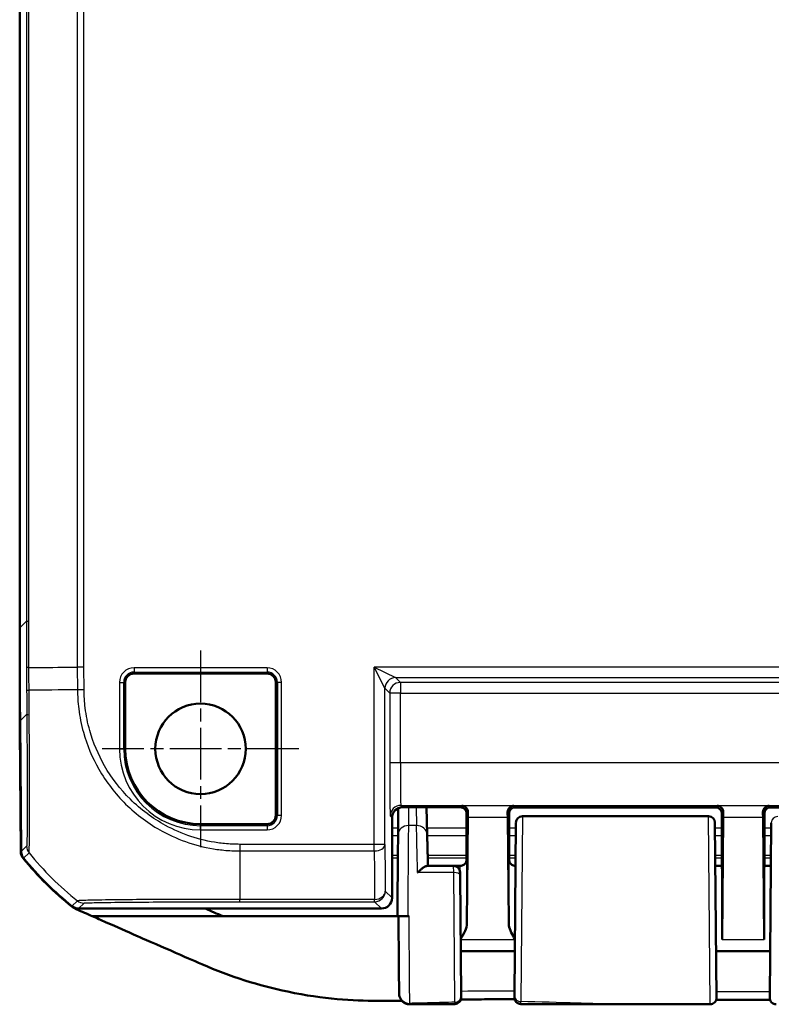
# Model space of a CAD drawing. Units: millimetres. Extents: x 1 to 845, y 1 to 593.
# Drawn here: x 568 to 603, y 234 to 281 of the extents above; entities that cross this region are included whole.
import ezdxf

# ---------------------------------------------------------------- set-up
doc = ezdxf.new("R2010")
doc.units = ezdxf.units.MM
doc.linetypes.add('CHAIN', pattern=[0.3543, 0.2362, -0.0295, 0.0591, -0.0295])
doc.linetypes.add('DASH_DOT', pattern=[0.37, 0.24, -0.06, 0.01, -0.06])
for name, color, linetype, lineweight in [('Mittelpunktmarkierung (ISO)', 1, 'DASH_DOT', 25), ('Sichtbar (ISO)', 7, 'Continuous', 50), ('Sichtbar schmal (ISO)', 1, 'Continuous', 25)]:
    doc.layers.add(name, color=color, linetype=linetype, lineweight=lineweight)

msp = doc.modelspace()

# ---------------------------------------------------------------- linework, layer by layer
at = {"layer": 'Mittelpunktmarkierung (ISO)', "linetype": 'CHAIN', "ltscale": 10.278568}
for p, q in [((576.193633, 250.8891348), (576.193633, 241.6391348)), ((580.818633, 246.2641348), (571.568633, 246.2641348))]:
    msp.add_line(p, q, dxfattribs=at)
at = {"layer": 'Sichtbar (ISO)'}
for p, q in [((567.693633, 407.5823764), (567.693633, 251.9458933)), ((567.693633, 251.9458933), (567.693633, 247.2375952)), ((579.318633, 249.8016462), (573.068633, 249.8016462)), ((572.6561217, 249.3891348), (572.6561217, 246.2641348)), ((579.7311443, 243.1391348), (579.7311443, 249.3891348)), ((567.7126722, 247.5824609), (567.7662968, 241.4376887)), ((567.693633, 247.2375952), (567.7156818, 247.2375952)), ((567.6945057, 247.1552279), (567.6985823, 247.2375952)), ((567.6945057, 247.1552279), (567.7164006, 247.1552279)), ((567.7436388, 241.4385793), (567.6945057, 247.1552279)), ((585.4879439, 243.478603), (585.4770661, 242.2325997)), ((588.4023713, 243.5228614), (585.693614, 243.5228614)), ((586.843085, 242.2413249), (586.809514, 243.5228614)), ((588.693633, 241.315605), (588.693633, 243.2947067)), ((600.3936444, 243.5141348), (590.9936216, 243.5141348)), ((614.3936444, 243.5141348), (602.9936216, 243.5141348)), ((585.193633, 243.0228807), (585.193633, 239.2641158)), ((588.7023599, 243.2228731), (588.7023599, 242.5914851)), ((588.712765, 238.0768996), (588.7591355, 243.0515014)), ((590.6281305, 243.0515014), (590.674501, 238.0768996)), ((590.693633, 241.2136246), (590.693633, 243.2141463)), ((590.693633, 243.2141463), (590.693633, 241.315605)), ((591.3181524, 243.1019011), (600.0691136, 243.1019011)), ((600.693633, 243.2141463), (600.693633, 241.2136246)), ((600.693633, 241.315605), (600.693633, 243.2141463)), ((600.7055616, 237.3041232), (600.7591355, 243.0515014)), ((602.6281305, 243.0515014), (602.6817044, 237.3041232)), ((602.693633, 241.2136246), (602.693633, 243.2141463)), ((602.693633, 243.2141463), (602.693633, 241.315605)), ((576.193633, 242.7266235), (579.318633, 242.7266235)), ((588.7023599, 242.5914851), (588.693633, 242.0141348)), ((590.9473074, 234.6851783), (591.018093, 242.7964068)), ((600.369173, 242.7964074), (600.4409921, 234.5667528)), ((602.9462739, 234.5667528), (603.018093, 242.7964074)), ((588.693633, 242.0141348), (588.693633, 241.2136246)), ((578.043073, 241.3641348), (578.0430879, 241.3641348)), ((588.089515, 240.7641348), (586.8366932, 240.7641348)), ((588.089515, 240.7641348), (588.3936216, 240.7641348)), ((590.9936444, 240.7641348), (591.0003576, 240.7641348)), ((600.3869084, 240.7641348), (600.693633, 240.7641348)), ((602.693633, 240.7641348), (603.0003576, 240.7641348)), ((588.3895036, 240.4667528), (588.3905944, 240.3417528)), ((588.3905945, 240.3417503), (588.4401933, 234.6582872)), ((570.4632846, 238.7641348), (584.693652, 238.7641348)), ((577.2342941, 238.4010875), (571.1071836, 238.4010875)), ((585.443633, 238.4010875), (577.2342941, 238.4010875)), ((585.443633, 238.4019869), (585.443633, 238.4010875)), ((585.443633, 238.4010875), (585.493633, 238.4010875)), ((585.9440041, 238.4020975), (585.9933, 238.4020975)), ((588.4218158, 236.7641348), (590.9654502, 236.7641348)), ((600.4218158, 236.7641348), (602.9654502, 236.7641348)), ((600.1410035, 234.2641348), (596.8263696, 234.2641348))]:
    msp.add_line(p, q, dxfattribs=at)
msp.add_circle((576.193633, 246.2641348), 2.125, dxfattribs=at)
for centre, radius, start, end in [((573.068633, 249.3891348), 0.4125113, 90, 180), ((579.318633, 249.3891348), 0.4125113, 0, 90), ((576.193633, 246.2641348), 3.5375113, 180, 270), ((579.318633, 243.1391348), 0.4125113, 270, 0), ((591.3181524, 242.8019011), 0.3, 90, 179.5), ((600.0691136, 242.8019011), 0.3, 0.50313706, 90), ((579.4926083, 250.5922133), 15, 219.12303511, 231.53483736), ((579.514747, 250.5920234), 15, 219.12629712, 231.3737024), ((588.089515, 240.4641348), 0.3, 0.5, 90), ((588.1409086, 234.5750161), 0.3, 270.17853436, 0.5), ((591.2463855, 234.57823), 0.3, 179.5, 269.90950908), ((600.1410035, 234.5641348), 0.3, 270, 0.5), ((603.2462625, 234.5641348), 0.3, 179.5, 270)]:
    msp.add_arc(centre, radius, start, end, dxfattribs=at)
for centre, major_axis, ratio, start_param, end_param in [((1067.7126722, 251.983971), (-353.5803156, -353.5803156), 0.9999238505, 5.49782522, 5.5065518663), ((585.693652, 243.0228427), (-0.3535803, 0.3535803), 0.9999238505, 5.49782522, 7.0685453944), ((588.4023484, 243.2228503), (0.2121482, 0.2121482), 0.9999238505, 5.49782522, 7.0685453944), ((590.9936444, 243.2141234), (-0.2121482, 0.2121482), 0.9999238505, 5.49782522, 7.0685453944), ((600.3936216, 243.2141234), (0.2121482, 0.2121482), 0.9999238505, 5.49782522, 7.0685453944), ((602.9936444, 243.2141234), (-0.2121482, 0.2121482), 0.9999238505, 5.49782522, 7.0685453944), ((588.7710641, 241.5914898), (0, -2), 0.0087268678, 3.7051086456, 3.894058536), ((590.6162019, 241.5914898), (0, 2), 0.0087268678, 5.5307194248, 5.7196693151), ((600.7710641, 241.5914898), (0, -2), 0.0087268678, 3.7051086456, 3.894058536), ((602.6162019, 241.5914898), (0, 2), 0.0087268678, 5.5307194248, 5.7196693151), ((568.2436462, 241.442921), (-0.379441, -0.325683), 0.9999102455, 5.5825178677, 6.2567072565), ((568.2662968, 241.4420902), (-0.3535803, -0.3535803), 0.9999238505, 5.5065518663, 6.1806776046), ((588.6892696, 241.2136246), (0, 0.5), 0.0087268678, 4.4085785343, 4.7123889804), ((590.6979964, 241.2136246), (0, -0.5), 0.0087268678, 4.7123889804, 5.0161994264), ((600.6892696, 241.2136246), (0, 0.5), 0.0087268678, 3.5949550596, 4.7123889804), ((602.6979964, 241.2136246), (0, -0.5), 0.0087268678, 4.7123889804, 5.8298229012), ((600.693633, 238.7641348), (0, 2), 0.0087268678, 3.8940585379, 6.2831853072), ((602.693633, 238.7641348), (0, 2), 0.0087268678, 0, 2.3891267692), ((584.693614, 239.2641539), (0.3535803, -0.3535803), 0.9999238505, 5.49782522, 7.0685453944), ((570.4633227, 239.2641539), (-0.3535803, -0.3535803), 0.9999238505, 0.1112336911, 0.7853600872), ((611.9357288, -22556.8733891), (-23709.8679595, -0.0001177), 0.9612599585, 4.7127675041, 4.7128744138)]:
    msp.add_ellipse(centre, major_axis=major_axis, ratio=ratio, start_param=start_param, end_param=end_param, dxfattribs=at)
for points, knots in [([(588.4709232, 243.5914137), (588.5408866, 243.589801), (588.6238188, 243.5557277), (588.7229877, 243.4507567), (588.7629534, 243.3700843), (588.761741, 243.2822543)], [0, 0, 0, 0, 0.05928053986, 0.05928053986, 0.10860865244, 0.10860865244, 0.10860865244, 0.10860865244]), ([(590.625525, 243.2822543), (590.624167, 243.3805508), (590.6669282, 243.4599662), (590.7798855, 243.5648286), (590.8511815, 243.5899117), (590.9163428, 243.5914137)], [0.22975426922, 0.22975426922, 0.22975426922, 0.22975426922, 0.28496157978, 0.28496157978, 0.34017322737, 0.34017322737, 0.34017322737, 0.34017322737]), ([(600.4709232, 243.5914137), (600.5360845, 243.5899117), (600.6073805, 243.5648286), (600.7203378, 243.4599662), (600.7630991, 243.3805508), (600.761741, 243.2822543)], [0, 0, 0, 0, 0.05521164759, 0.05521164759, 0.11041895815, 0.11041895815, 0.11041895815, 0.11041895815]), ([(602.625525, 243.2822543), (602.624167, 243.3805508), (602.6669282, 243.4599662), (602.7798855, 243.5648286), (602.8511815, 243.5899117), (602.9163428, 243.5914137)], [0.22975426922, 0.22975426922, 0.22975426922, 0.22975426922, 0.28496157978, 0.28496157978, 0.34017322737, 0.34017322737, 0.34017322737, 0.34017322737]), ([(600.3691021, 242.8045355), (600.3691036, 242.8043556), (600.3691037, 242.8043444), (600.3691098, 242.8036489), (600.3691143, 242.8031294), (600.3691322, 242.8010839), (600.3691498, 242.7990633), (600.369173, 242.7964074)], [0, 0, 0, 0, 0.0014468461909, 0.0014468461909, 0.0028863445322, 0.0028863445322, 0.0057127167623, 0.0057127167623, 0.0057127167623, 0.0057127167623]), ([(585.443633, 238.4019869), (585.4462723, 238.7044304), (585.4489394, 239.0100436), (585.4541916, 239.6118741), (585.4567766, 239.9080644), (585.4617311, 240.4757451), (585.4641004, 240.74721), (585.4685012, 241.2514119), (585.4705324, 241.4841262), (585.4741521, 241.8987999), (585.4757403, 242.0807406), (585.4770661, 242.2326014)], [-1.6625528323, -1.6625528323, -1.6625528323, -1.6625528323, -1.4347620218, -1.4347620218, -1.2069712113, -1.2069712113, -0.9791804008, -0.9791804008, -0.7513895903, -0.7513895903, -0.5235987798, -0.5235987798, -0.5235987798, -0.5235987798]), ([(586.8430848, 242.2413299), (586.8449268, 242.1710131), (586.8469372, 242.0942675), (586.8512722, 241.9287712), (586.8535968, 241.8400209), (586.8585346, 241.6515015), (586.8611477, 241.5517328), (586.8666333, 241.3422855), (586.8695059, 241.2326073), (586.8754784, 241.0045599), (586.8785785, 240.8861912), (586.881775, 240.7641348)], [0.52381902568, 0.52381902568, 0.52381902568, 0.52381902568, 0.62929371855, 0.62929371855, 0.73476841141, 0.73476841141, 0.84024310428, 0.84024310428, 0.94571779715, 0.94571779715, 1.05119249002, 1.05119249002, 1.05119249002, 1.05119249002]), ([(588.6934332, 241.0640454), (588.6934066, 241.0543289), (588.6929082, 241.0447225), (588.6897677, 241.0129646), (588.6851819, 240.9916937), (588.6787204, 240.9715772)], [0, 0, 0, 0, 0.003054868058, 0.003054868058, 0.010241314361, 0.010241314361, 0.010241314361, 0.010241314361]), ([(586.8366932, 240.7641348), (586.8204648, 240.7641348), (586.8008415, 240.7592998), (586.7393471, 240.7348284), (586.6924582, 240.7064128), (586.605008, 240.6426222), (586.5652567, 240.6102576), (586.4830926, 240.5379064), (586.4403905, 240.4974816), (586.3967576, 240.4537055), (586.3957278, 240.4526708), (586.394698, 240.4516348)], [0.022402519749, 0.022402519749, 0.022402519749, 0.022402519749, 0.035398799529, 0.035398799529, 0.059004905302, 0.059004905302, 0.07705689734, 0.07705689734, 0.095735596929, 0.095735596929, 0.096187097124, 0.096187097124, 0.096187097124, 0.096187097124]), ([(588.3936216, 240.7641348), (588.4256745, 240.7641348), (588.4575113, 240.769583), (588.5156834, 240.7882398), (588.5410792, 240.8017769), (588.5876149, 240.8331514), (588.6054584, 240.8508375), (588.63665, 240.8863311), (588.6467127, 240.9025647), (588.6616446, 240.9288566), (588.6662771, 240.9390728), (588.6734181, 240.9560951), (588.6758428, 240.9628904), (588.6780974, 240.9696695), (588.6784133, 240.9706373), (588.6787148, 240.9715764)], [1.570796326795, 1.570796326795, 1.570796326795, 1.570796326795, 1.573595175205, 1.573595175205, 1.576679932699, 1.576679932699, 1.580726460215, 1.580726460215, 1.586161275108, 1.586161275108, 1.59159609, 1.59159609, 1.597030904892, 1.597030904892, 1.597970401257, 1.597970401257, 1.597970401257, 1.597970401257]), ([(590.9936444, 240.7641348), (590.9615915, 240.7641348), (590.9297547, 240.769583), (590.8715826, 240.7882398), (590.8461869, 240.8017769), (590.7996511, 240.8331514), (590.7818076, 240.8508375), (590.750616, 240.8863311), (590.7405533, 240.9025647), (590.7256215, 240.9288566), (590.7209889, 240.9390728), (590.713848, 240.9560951), (590.7114232, 240.9628904), (590.7091686, 240.9696695), (590.7088527, 240.9706373), (590.7085512, 240.9715764)], [1.570796326795, 1.570796326795, 1.570796326795, 1.570796326795, 1.573595175205, 1.573595175205, 1.576679932699, 1.576679932699, 1.580726460215, 1.580726460215, 1.586161275108, 1.586161275108, 1.59159609, 1.59159609, 1.597030904892, 1.597030904892, 1.597970401256, 1.597970401256, 1.597970401256, 1.597970401256]), ([(570.3727988, 238.7224699), (570.3350477, 238.73838), (570.2984244, 238.7568444), (570.2279212, 238.7986355), (570.1941242, 238.821917), (570.1620282, 238.8474155)], [-0.024587574543, -0.024587574543, -0.024587574543, -0.024587574543, -0.012297548435, -0.012297548435, 0, 0, 0, 0]), ([(571.1071836, 238.4010875), (571.2936312, 238.318615), (571.5061236, 238.2241449), (572.3122021, 237.8684017), (572.6542911, 237.7204369), (573.361787, 237.411362), (574.2941531, 237.004135), (575.5172665, 236.4678353), (575.8031379, 236.3394732), (576.2579717, 236.1455578)], [-1.0613572369, -1.0613572369, -1.0613572369, -1.0613572369, -0.7990802947, -0.7990802947, -0.2409484325, -0.2409484325, -0.1491985558, -0.1491985558, -0.000001, -0.000001, -0.000001, -0.000001]), ([(585.443633, 238.4019869), (585.443633, 238.4020013), (585.4564495, 238.4020156), (585.5062527, 238.4020424), (585.5427146, 238.4020545), (585.6345978, 238.402075), (585.6890662, 238.4020831), (585.7798618, 238.4020916), (585.8118438, 238.4020938), (585.8773022, 238.4020967), (585.9106102, 238.4020975), (585.9440041, 238.4020975)], [0, 0, 0, 0, 0.019691406388, 0.019691406388, 0.039338354857, 0.039338354857, 0.058909997855, 0.058909997855, 0.068933317688, 0.068933317688, 0.078952939029, 0.078952939029, 0.078952939029, 0.078952939029]), ([(585.493633, 238.401987), (585.493633, 238.4020015), (585.5064398, 238.4020158), (585.556209, 238.4020425), (585.592614, 238.4020546), (585.6843488, 238.402075), (585.7387181, 238.4020832), (585.8293602, 238.4020916), (585.8612992, 238.4020938), (585.9105331, 238.402096), (585.9272261, 238.4020966), (585.9440041, 238.4020969)], [0, 0, 0, 0, 0.019680025408, 0.019680025408, 0.039291494118, 0.039291494118, 0.058824758409, 0.058824758409, 0.068834176505, 0.068834176505, 0.07389963088, 0.07389963088, 0.07389963088, 0.07389963088]), ([(585.493633, 238.401987), (585.4960718, 238.1225242), (585.4984874, 237.8457143), (585.506162, 236.9662243), (585.511089, 236.401575), (585.5196451, 235.4209326), (585.5229343, 235.0438749), (585.5246981, 234.8415773), (585.5249036, 234.8180118), (585.5250581, 234.8002716)], [4.8019548331, 4.8019548331, 4.8019548331, 4.8019548331, 5.0123980064, 5.0123980064, 5.492412448, 5.492412448, 6.0469806939, 6.0469806939, 6.1407624582, 6.1407624582, 6.1407624582, 6.1407624582]), ([(588.416958, 237.3207851), (588.4922312, 237.4512287), (588.5671495, 237.5826834), (588.6698974, 237.8233233), (588.7116001, 237.9519253), (588.712765, 238.0768996)], [0.00201833559, 0.00201833559, 0.00201833559, 0.00201833559, 0.06354186703, 0.06354186703, 0.11521933083, 0.11521933083, 0.11521933083, 0.11521933083]), ([(590.674501, 238.0768996), (590.6748474, 238.0397399), (590.6787787, 238.0023576), (590.7224544, 237.7547177), (590.8485307, 237.5318212), (590.970308, 237.3207851)], [0, 0, 0, 0, 0.01631174133, 0.01631174133, 0.10944237972, 0.10944237972, 0.10944237972, 0.10944237972]), ([(576.2579717, 236.1455578), (576.9458506, 235.8522852), (577.5597964, 235.6136835), (578.9306474, 235.1799556), (579.6136609, 235.000758), (581.9987715, 234.4977647), (583.358343, 234.4349878), (584.5147137, 234.4257059)], [-0.63448882716, -0.63448882716, -0.63448882716, -0.63448882716, -0.4843831375, -0.4843831375, -0.34692386042, -0.34692386042, -0.000001, -0.000001, -0.000001, -0.000001]), ([(586.0260154, 234.2691951), (585.7116084, 234.268775), (585.617783, 234.4715541), (585.4920531, 234.7047274), (585.5329838, 234.6805744), (585.5267369, 234.7233848), (585.5270167, 234.7279834), (585.5247288, 234.7600523), (585.5255765, 234.753915), (585.5254508, 234.7586831), (585.5254413, 234.7594778), (585.5254137, 234.7610118), (585.5254074, 234.7614451), (585.5253948, 234.7622965), (585.5253912, 234.7625776), (585.5253855, 234.7630236), (585.5253836, 234.7631769), (585.5253801, 234.7634769), (585.5253788, 234.7635956), (585.5253757, 234.7638742), (585.5253746, 234.7639784), (585.5253713, 234.7643044), (585.5253706, 234.764375), (585.5253654, 234.7649287), (585.5253665, 234.7648174), (585.5253607, 234.7654721), (585.5253512, 234.7665584), (585.5253194, 234.7701822), (585.5252975, 234.7726788), (585.5252418, 234.7790454), (585.525208, 234.7829149), (585.525135, 234.7912622), (585.5250977, 234.7955313), (585.5250562, 234.8002716)], [0.049796938244, 0.049796938244, 0.049796938244, 0.049796938244, 0.04979820675, 0.04979820675, 0.0498018406, 0.0498018406, 0.04980767825, 0.04980767825, 0.049835092894, 0.049835092894, 0.049869674168, 0.049869674168, 0.04990753292, 0.04990753292, 0.049962599183, 0.049962599183, 0.050016738468, 0.050016738468, 0.050091844129, 0.050091844129, 0.05023243832, 0.05023243832, 0.050639689517, 0.050639689517, 0.053571341688, 0.053571341688, 0.065578797925, 0.065578797925, 0.077586254163, 0.077586254163, 0.0895937104, 0.0895937104, 0.099601547261, 0.099601547261, 0.099601547261, 0.099601547261]), ([(585.5250581, 234.8002716), (585.5252846, 234.7742772), (585.5253869, 234.7625178), (585.5253437, 234.7673972), (585.5252409, 234.7791431), (585.5250562, 234.8002776)], [0.000000000001, 0.000000000001, 0.000000000001, 0.000000000001, 0.054940285174, 0.054940285174, 0.099596830926, 0.099596830926, 0.099596830926, 0.099596830926]), ([(590.9556712, 234.5041678), (590.8337922, 234.5039816), (590.7119155, 234.5037099), (590.3907017, 234.5027616), (590.1913665, 234.5019375), (589.7926902, 234.4998223), (589.593349, 234.4985312), (589.1946453, 234.4955169), (588.9952831, 234.4937936), (588.6732978, 234.4907179), (588.5506875, 234.4894782), (588.4280669, 234.4881825)], [8.40038981291, 8.40038981291, 8.40038981291, 8.40038981291, 8.43699538681, 8.43699538681, 8.49686717446, 8.49686717446, 8.55673896211, 8.55673896211, 8.61661074975, 8.61661074975, 8.65342658727, 8.65342658727, 8.65342658727, 8.65342658727]), ([(588.4408971, 234.577636), (588.4408971, 234.5776348), (588.4408965, 234.5777119), (588.4408712, 234.5806062), (588.440635, 234.6076748), (588.4401933, 234.6582872)], [0.068969723901, 0.068969723901, 0.068969723901, 0.068969723901, 0.073126656255, 0.073126656255, 0.146253312511, 0.146253312511, 0.146253312511, 0.146253312511]), ([(590.9473074, 234.6851783), (590.9467501, 234.6213197), (590.9464447, 234.5863251), (590.9463987, 234.5810481), (590.9463969, 234.5808503), (590.946397, 234.580854)], [0, 0, 0, 0, 0.081247881628, 0.081247881628, 0.087908584937, 0.087908584937, 0.087908584937, 0.087908584937]), ([(588.1418434, 234.2750175), (588.0015807, 234.2745804), (587.8611858, 234.2741259), (587.5800924, 234.2732119), (587.4393937, 234.2727525), (587.1576647, 234.2718629), (587.0166355, 234.2714327), (586.7342247, 234.2706377), (586.592844, 234.2702729), (586.309717, 234.2696465), (586.1679732, 234.2693847), (586.0260154, 234.2691951)], [1.4245503473, 1.4245503473, 1.4245503473, 1.4245503473, 1.46672932661, 1.46672932661, 1.50890830591, 1.50890830591, 1.55108728522, 1.55108728522, 1.59326626452, 1.59326626452, 1.63544524383, 1.63544524383, 1.63544524383, 1.63544524383]), ([(596.8263696, 234.2641348), (596.4525835, 234.2641348), (596.07848, 234.2644633), (595.3308733, 234.2657795), (594.9573679, 234.2667615), (594.2116072, 234.2691015), (593.8393476, 234.2704548), (593.0962254, 234.2731411), (592.7253659, 234.2744705), (591.984861, 234.276725), (591.6152139, 234.2776471), (591.2459117, 234.2782303)], [0.55471606868, 0.55471606868, 0.55471606868, 0.55471606868, 0.66622464584, 0.66622464584, 0.777733223, 0.777733223, 0.88924180016, 0.88924180016, 1.00075037732, 1.00075037732, 1.11225895448, 1.11225895448, 1.11225895448, 1.11225895448])]:
    msp.add_open_spline(points, degree=3, knots=knots, dxfattribs=at)
for points in [[(590.7085507, 240.9715765), (590.6992961, 241.0003919), (590.6939221, 241.0314129), (590.6938328, 241.0640454)], [(571.1071836, 238.4010875), (570.87508, 238.5048546), (570.6091881, 238.6228438), (570.3727988, 238.7224699)], [(576.4234829, 238.7623304), (576.693377, 238.6410153), (576.9635419, 238.5203463), (577.2342941, 238.4010875)], [(584.5147137, 234.4257059), (584.7830489, 234.423552), (585.0940942, 234.4239723), (585.443633, 234.4254962)], [(585.493633, 234.4257222), (585.47696, 234.4256442), (585.4602929, 234.4255688), (585.443633, 234.4254962)], [(585.5283219, 234.4258884), (585.5167559, 234.4258317), (585.5051927, 234.4257763), (585.493633, 234.4257222)], [(585.5283219, 234.4258884), (585.5724195, 234.4261043), (585.6166994, 234.4263391), (585.6611729, 234.4265914)]]:
    msp.add_open_spline(points, degree=3, dxfattribs=at)
at = {"layer": 'Sichtbar schmal (ISO)'}
for p, q in [((570.3955192, 409.4250707), (570.3955192, 250.1031991)), ((570.7076385, 250.1045609), (570.7076385, 409.4237088)), ((568.0106491, 407.2653603), (568.0106491, 252.2629094)), ((568.1227518, 252.2629094), (568.1227518, 407.2653603)), ((568.0106491, 252.2629094), (567.693633, 251.9458933)), ((568.0106491, 252.2629094), (568.1227518, 252.2629094)), ((570.3955275, 250.1031991), (570.4048237, 249.0379564)), ((570.7169229, 249.0406801), (570.7076385, 250.1045609)), ((579.318633, 250.0724011), (573.068633, 250.0724011)), ((573.068633, 250.0724011), (573.068633, 249.8731621)), ((573.068633, 249.8731621), (579.318633, 249.8731621)), ((573.068633, 249.8016462), (573.068633, 249.8731621)), ((579.318633, 250.0724011), (579.318633, 249.8731621)), ((579.318633, 249.8731621), (579.318633, 249.8016462)), ((584.3576296, 241.7781403), (584.3576296, 250.1088652)), ((676.0296365, 250.1088652), (584.3576296, 250.1088652)), ((584.3576296, 250.1088652), (585.3575915, 249.6088842)), ((584.8576105, 249.1089032), (584.3576296, 250.1088652)), ((572.3853668, 249.3891348), (572.3853668, 246.2641348)), ((572.3853668, 249.3891348), (572.5846057, 249.3891348)), ((572.5846057, 246.2641348), (572.5846057, 249.3891348)), ((572.5846057, 249.3891348), (572.6561217, 249.3891348)), ((579.7311443, 249.3891348), (579.8026603, 249.3891348)), ((580.0018992, 249.3891348), (579.8026603, 249.3891348)), ((579.8026603, 249.3891348), (579.8026603, 243.1391348)), ((580.0018992, 243.1391348), (580.0018992, 249.3891348)), ((585.5845662, 249.3819095), (585.3575915, 249.6088842)), ((585.3575915, 249.6088842), (675.0296745, 249.6088842)), ((585.5845662, 249.3819095), (585.5845662, 248.8819285)), ((674.8026998, 249.3819095), (585.5845662, 249.3819095)), ((570.7169229, 249.0406801), (570.4048237, 249.0379564)), ((584.8576105, 241.7781403), (584.8576105, 249.1089032)), ((584.8576105, 249.1089032), (585.0845852, 248.8819285)), ((585.5845662, 248.8819285), (585.0845852, 248.8819285)), ((585.0845852, 248.8819285), (585.0845852, 245.6102065)), ((585.5845662, 248.8819285), (674.8026998, 248.8819285)), ((585.5845662, 245.6102065), (585.5845662, 248.8819285)), ((567.7126722, 247.5824609), (568.028949, 247.8987376)), ((572.3853668, 246.2641348), (572.5846057, 246.2641348)), ((572.5846057, 246.2641348), (572.6561217, 246.2641348)), ((585.5845662, 245.6102065), (585.0845852, 245.6102065)), ((674.8026998, 245.6102065), (585.5845662, 245.6102065)), ((585.693614, 243.5228617), (585.606193, 243.6102827)), ((585.606193, 243.6102827), (674.781073, 243.6102827)), ((585.977047, 242.6612492), (585.9845691, 243.5228614)), ((586.3206856, 243.5228614), (586.3432563, 242.6612492)), ((588.4709232, 243.5914137), (588.4023713, 243.5228617)), ((590.9163428, 243.5914137), (588.4709232, 243.5914137)), ((590.9936216, 243.5141348), (590.9163428, 243.5914137)), ((600.4709232, 243.5914137), (600.3936444, 243.5141348)), ((602.9163428, 243.5914137), (600.4709232, 243.5914137)), ((602.9936216, 243.5141348), (602.9163428, 243.5914137)), ((579.8026603, 243.1391348), (579.7311443, 243.1391348)), ((580.0018992, 243.1391348), (579.8026603, 243.1391348)), ((585.106212, 243.1103017), (585.193633, 243.0228807)), ((588.7023599, 243.2228731), (588.761741, 243.2822543)), ((588.7591355, 243.0515014), (590.6281305, 243.0515014)), ((590.625525, 243.2822543), (590.693633, 243.2141463)), ((591.3180816, 243.0816219), (591.247296, 234.3910193)), ((591.3181524, 243.1019011), (591.3180816, 243.0816219)), ((591.3180816, 243.0816219), (600.0691844, 243.0816219)), ((600.0691844, 243.0816219), (600.0691136, 243.1019011)), ((600.1410035, 234.2641348), (600.0691844, 243.0816219)), ((600.693633, 243.2141463), (600.761741, 243.2822543)), ((600.7591355, 243.0515014), (602.6281305, 243.0515014)), ((602.625525, 243.2822543), (602.693633, 243.2141463)), ((576.193633, 242.6551075), (576.193633, 242.7266235)), ((576.193633, 242.4558686), (576.193633, 242.6551075)), ((579.318633, 242.6551075), (576.193633, 242.6551075)), ((576.193633, 242.4558686), (579.318633, 242.4558686)), ((579.318633, 242.7266235), (579.318633, 242.6551075)), ((579.318633, 242.6551075), (579.318633, 242.4558686)), ((585.4797108, 242.5355445), (585.193633, 242.5355445)), ((586.3432563, 242.6612492), (585.977047, 242.6612492)), ((588.693633, 242.5355445), (586.8353776, 242.5355445)), ((591.0158165, 242.5355445), (590.693633, 242.5355445)), ((600.693633, 242.5355445), (600.3714495, 242.5355445)), ((603.0158165, 242.5355445), (602.693633, 242.5355445)), ((585.193633, 242.1968676), (585.4767541, 242.1968676)), ((586.8442496, 242.1968676), (588.693633, 242.1968676)), ((590.693633, 242.1968676), (591.0128609, 242.1968676)), ((600.3744051, 242.1968676), (600.693633, 242.1968676)), ((602.693633, 242.1968676), (603.0128609, 242.1968676)), ((568.0199319, 241.6913238), (567.7662968, 241.4376887)), ((578.0455863, 241.7781403), (578.0426603, 241.4674383)), ((578.0430878, 241.466021), (584.3576296, 241.466021)), ((584.3576296, 241.7781403), (578.0455904, 241.7781403)), ((584.8576105, 241.7781403), (584.3576296, 241.7781403)), ((584.3576296, 241.466021), (584.3576296, 241.7781403)), ((567.8783941, 241.1265445), (568.1319348, 241.3800852)), ((588.693633, 241.249126), (586.8690732, 241.249126)), ((586.8718153, 241.1444281), (588.693591, 241.1444281)), ((591.0045901, 241.249126), (590.693633, 241.249126)), ((590.693675, 241.1444281), (591.0036764, 241.1444281)), ((600.693633, 241.249126), (600.3826759, 241.249126)), ((600.3835896, 241.1444281), (600.693591, 241.1444281)), ((603.0045901, 241.249126), (602.693633, 241.249126)), ((602.693675, 241.1444281), (603.0036764, 241.1444281)), ((588.0906059, 240.4516348), (588.089515, 240.7641348)), ((588.0906059, 240.4516348), (586.394698, 240.4516348)), ((588.1402047, 234.3622074), (588.0906059, 240.4516348)), ((584.376636, 239.1932536), (578.0430909, 239.1932536)), ((578.0430909, 239.0811534), (578.0430909, 239.1929774)), ((584.376636, 239.0811509), (584.376636, 239.1932536)), ((585.193633, 239.2641158), (584.8766169, 239.5811319)), ((570.4048282, 239.1271674), (570.1511735, 238.8735127)), ((570.4632846, 238.7641348), (570.7169239, 239.0177741)), ((578.0430909, 239.0811509), (584.376636, 239.0811509)), ((584.376636, 239.0811509), (584.693652, 238.7641348)), ((588.4171034, 237.3041232), (590.9701626, 237.3041232)), ((600.7055616, 237.3041232), (602.6817044, 237.3041232))]:
    msp.add_line(p, q, dxfattribs=at)
for centre, radius, start, end in [((573.068633, 249.3891348), 0.6832662, 90, 180), ((573.068633, 249.3891348), 0.4840273, 90, 180), ((579.318633, 249.3891348), 0.6832662, 0, 90), ((579.318633, 249.3891348), 0.4840273, 0, 90), ((576.193633, 246.2641348), 3.8082662, 180, 270), ((576.193633, 246.2641348), 3.6090273, 180, 270), ((579.318633, 243.1391348), 0.6832662, 270, 0), ((579.318633, 243.1391348), 0.4840273, 270, 0)]:
    msp.add_arc(centre, radius, start, end, dxfattribs=at)
for centre, major_axis, ratio, start_param, end_param in [((585.3575915, 249.1089032), (-0.3535534, -0.3535534), 0.9999238505, 3.9270288932, 5.4977490675), ((585.5845662, 248.8819285), (-0.3535534, -0.3535534), 0.9999238505, 3.9270288932, 5.4977490675), ((568.5211349, 249.0248551), (-0.4999899, -0.0031843), 0.0129542977, 0.0089746929, 0.6807714118), ((579.7678191, 249.1171394), (-14.9994638, -0.1268948), 0.00001, 5.3865039072, 5.6002244511), ((568.5289105, 247.9031007), (-0.4999865, -0.0036782), 0.1538133588, 0.0089084779, 0.6767786798), ((585.1064024, 245.6102065), (0, -2.5), 0.0087268678, 4.7123889804, 6.2744586795), ((585.6063834, 245.6102065), (0, 2), 0.0109085847, 1.5707963268, 3.1328660193), ((585.606193, 243.1103017), (-0.3535534, -0.3535534), 0.9999238505, 3.9270288932, 5.4977490675), ((591.3180816, 242.7937894), (-0.2999886, 0.0026107), 0.9594386841, 4.7207383119, 6.2831599225), ((600.0691844, 242.7937894), (0.2999886, 0.002618), 0.9594386679, 0, 1.562423628), ((603.3180816, 242.7937894), (-0.2999886, 0.002618), 0.9594386679, 4.7207616791, 6.2831853072), ((585.977047, 242.2282365), (-0.4999809, 0.0043649), 0.8660171532, 4.7199493365, 6.2831891511), ((586.3432563, 242.2282365), (0.4998285, 0.0130935), 0.8659511272, 6.2831737792, 7.8313011456), ((586.4339555, 238.7641348), (-0.1047437, 4.5), 0.00001, 5.0967840041, 5.7595839105), ((568.5198935, 241.6956869), (-0.3535534, 0.3535534), 0.9999238505, 0.7946491128, 1.4682438369), ((578.0431036, 250.8296011), (0, -15), 0.00001, 5.3864786417, 5.6003619285), ((584.3576296, 241.7781403), (0.4999878, 0.0034865), 0.624229413, 4.7080361716, 6.272014982), ((584.4564865, 250.8296011), (0, -15), 0.0084359722, 5.3865456215, 5.6003020292), ((584.9564675, 250.8296011), (0, 14.5), 0.0087268678, 2.2449529676, 2.4587093752), ((579.7667653, 250.8440417), (10.696995, -10.5154317), 0.9998450316, 4.601315769, 4.8152164146), ((588.6936102, 238.7641348), (0, 2.3), 0.0087268678, 4.4089561654, 6.2920029402), ((590.6936559, 238.7641348), (0, -2.3), 0.0087268678, 3.1327750206, 5.0158217954), ((588.3936216, 238.7641348), (0, -2), 0.010035898, 1.1314029037, 3.1415926536), ((590.9936444, 238.7641348), (0, 2), 0.010035898, 0, 2.0101897498), ((588.0906059, 240.3391348), (0.2999886, 0.0026151), 0.3749877558, 0.0000253855, 1.5675274397), ((584.376636, 239.5811319), (-0.3535534, -0.3535534), 0.9999238505, 0.7854362396, 2.356156414), ((584.376636, 239.5811319), (0.4999712, 0.0053639), 0.7757387239, 4.7040667904, 6.269356363), ((570.7172482, 239.5177302), (0.2065622, -0.4553373), 0.9997769615, 5.1868184601, 5.8565210112), ((586.0250391, 234.8046349), (-0.499981, -0.0043566), 0.9898742411, 0.0000135404, 1.5621713078), ((588.1402047, 234.6556692), (0.2999886, 0.002618), 0.9782044955, 4.7038525264, 6.2831853072), ((591.247296, 234.6825603), (-0.2999886, 0.002618), 0.9718013938, 0, 1.5792769058)]:
    msp.add_ellipse(centre, major_axis=major_axis, ratio=ratio, start_param=start_param, end_param=end_param, dxfattribs=at)
for points, knots in [([(568.0106491, 252.2629094), (568.0106491, 251.8307584), (568.0112155, 251.3986037), (568.0131199, 250.6720093), (568.0141546, 250.3775685), (568.0154522, 250.0831303)], [-0.51806266148, -0.51806266148, -0.51806266148, -0.51806266148, -0.38854699611, -0.38854699611, -0.30030319788, -0.30030319788, -0.30030319788, -0.30030319788]), ([(568.1277232, 250.0836182), (568.1263786, 250.3783259), (568.1253067, 250.6730361), (568.1233371, 251.399468), (568.1227518, 251.8311905), (568.1227518, 252.2629094)], [0.30013402058, 0.30013402058, 0.30013402058, 0.30013402058, 0.38854699611, 0.38854699611, 0.51806266148, 0.51806266148, 0.51806266148, 0.51806266148]), ([(568.1277286, 250.0836183), (568.1099776, 250.0835191), (568.0940694, 250.0834359), (568.0663893, 250.0833001), (568.0546179, 250.0832474), (568.0355454, 250.0831699), (568.0282448, 250.0831451), (568.0183213, 250.0831202), (568.0156986, 250.0831201), (568.0154522, 250.0831303)], [0, 0, 0, 0, 0.2500000036, 0.2500000036, 0.5000000072, 0.5000000072, 0.7500000107, 0.7500000107, 1.0000000143, 1.0000000143, 1.0000000143, 1.0000000143]), ([(568.1277286, 250.0836183), (568.6926357, 250.0882807), (569.3131546, 250.0934673), (570.1042878, 250.1005383), (570.2476843, 250.1018367), (570.3955275, 250.1031991)], [5.23700595608, 5.23700595608, 5.23700595608, 5.23700595608, 5.49551225671, 5.49551225671, 5.55035079856, 5.55035079856, 5.55035079856, 5.55035079856]), ([(570.7076385, 250.1045609), (570.6795496, 250.1044293), (570.6514611, 250.1042976), (570.5960792, 250.1040413), (570.5687866, 250.1039166), (570.5157699, 250.1036809), (570.4900466, 250.10357), (570.4408973, 250.103368), (570.4174721, 250.1032771), (570.3955275, 250.1031991)], [0, 0, 0, 0, 0.16853519524, 0.16853519524, 0.33707039048, 0.33707039048, 0.50560558572, 0.50560558572, 0.67414078097, 0.67414078097, 0.67414078097, 0.67414078097]), ([(568.0211647, 249.021614), (568.0226595, 248.7869145), (568.0242975, 248.5519685), (568.0269186, 248.1780302), (568.0279239, 248.0380522), (568.028949, 247.8987376)], [0, 0, 0, 0, 0.07034679674, 0.07034679674, 0.11260340759, 0.11260340759, 0.11260340759, 0.11260340759]), ([(568.1394783, 247.8520691), (568.1382485, 247.9969853), (568.1373361, 248.1421121), (568.1347775, 248.5319012), (568.1311066, 248.7902517), (568.1326277, 249.018304), (568.1326279, 249.0183377), (568.1326281, 249.0183714), (568.1326283, 249.0184051)], [-0.11260340759, -0.11260340759, -0.11260340759, -0.11260340759, -0.07034679674, -0.07034679674, 0, 0, 0, 0.00001039305, 0.00001039305, 0.00001039305, 0.00001039305]), ([(570.4061488, 249.037968), (570.4061544, 249.0378054), (570.4061601, 249.0376429), (570.4061658, 249.0374804), (570.415918, 248.7573071), (570.4287923, 248.4448233), (570.5120727, 247.7766044), (570.5867236, 247.4062603), (570.8567196, 246.4398009), (571.0992816, 245.859102), (571.7559206, 244.7090421), (572.1814079, 244.1561912), (573.1817206, 243.1689905), (573.7677789, 242.7329553), (575.1968232, 241.9579985), (576.0682922, 241.6696996), (577.0729213, 241.5278232), (577.1808966, 241.5151657), (577.5390326, 241.4798077), (577.8068185, 241.4741217), (578.0426602, 241.4674364), (578.0426608, 241.4674364), (578.0426613, 241.4674364), (578.0426619, 241.4674363)], [-1.140234988, -1.140234988, -1.140234988, -1.140234988, -1.1401852395, -1.1401852395, -1.1401852395, -1.0544423869, -1.0544423869, -0.9469119669, -0.9469119669, -0.7671339014, -0.7671339014, -0.5693793414, -0.5693793414, -0.3642377298, -0.3642377298, -0.1039526524, -0.1039526524, -0.0727149861, -0.0727149861, 0, 0, 0, 0.0000001681, 0.0000001681, 0.0000001681, 0.0000001681]), ([(578.0455904, 241.7785761), (577.8032178, 241.7808586), (577.5607081, 241.7880372), (577.2159019, 241.8227652), (577.1124811, 241.835264), (576.1499381, 241.9734171), (575.3129678, 242.2499863), (573.9437817, 242.9947078), (573.3828252, 243.4141759), (572.4231182, 244.3612283), (572.0151293, 244.8903733), (571.3840907, 245.992302), (571.1503938, 246.5488872), (570.8898936, 247.4756096), (570.8178144, 247.8303436), (570.7366972, 248.4709447), (570.7228512, 248.755808), (570.7175502, 249.0406918)], [0, 0, 0, 0, 0.0727149861, 0.0727149861, 0.1039526524, 0.1039526524, 0.3642377298, 0.3642377298, 0.5693793414, 0.5693793414, 0.7671339014, 0.7671339014, 0.9469119669, 0.9469119669, 1.0544423869, 1.0544423869, 1.139922061, 1.139922061, 1.139922061, 1.139922061]), ([(568.028949, 247.8987376), (568.0320247, 247.4806335), (568.0347462, 247.0660793), (568.0414161, 245.9037296), (568.0443076, 245.1828093), (568.0465697, 244.0038557), (568.0464591, 243.5264431), (568.0438839, 242.723317), (568.0414763, 242.4006191), (568.0356079, 241.9951024), (568.0326126, 241.8687626), (568.0277549, 241.7579355), (568.02629, 241.7337442), (568.0232241, 241.7005332), (568.0216203, 241.6918066), (568.0199523, 241.6910885), (568.0199462, 241.6910859), (568.0199401, 241.6910833), (568.0199341, 241.6910807)], [0, 0, 0, 0, 0.1269452899, 0.1269452899, 0.3672790047, 0.3672790047, 0.5700846852, 0.5700846852, 0.7695344507, 0.7695344507, 0.9119224981, 0.9119224981, 0.9689842162, 0.9689842162, 1.0260459342, 1.0260459342, 1.0260459342, 1.0262537598, 1.0262537598, 1.0262537598, 1.0262537598]), ([(568.1318919, 241.3801379), (568.1318934, 241.3801387), (568.1318949, 241.3801394), (568.1318964, 241.3801401), (568.1335246, 241.3809267), (568.1340385, 241.3916808), (568.1365066, 241.4271043), (568.1381208, 241.4522798), (568.143576, 241.5673013), (568.1473417, 241.6982528), (568.1553408, 242.1189315), (568.1584721, 242.4541211), (568.1619942, 243.2918841), (568.1631323, 243.7883913), (568.1585982, 245.0193122), (568.1548585, 245.7721412), (568.1471409, 246.9837982), (568.1431727, 247.4167189), (568.1394783, 247.8520691)], [-1.0260988581, -1.0260988581, -1.0260988581, -1.0260988581, -1.0260459342, -1.0260459342, -1.0260459342, -0.9689842162, -0.9689842162, -0.9119224981, -0.9119224981, -0.7695344507, -0.7695344507, -0.5700846852, -0.5700846852, -0.3672790047, -0.3672790047, -0.1269452899, -0.1269452899, 0, 0, 0, 0]), ([(585.9440041, 238.4020975), (585.9480369, 238.9219882), (585.9521268, 239.4492159), (585.961417, 240.6467664), (585.9664392, 241.2941123), (585.9730985, 242.152399), (585.975301, 242.4362534), (585.977047, 242.6612492)], [-1.6513361329, -1.6513361329, -1.6513361329, -1.6513361329, -1.3035839291, -1.3035839291, -0.8235930674, -0.8235930674, -0.5235987789, -0.5235987789, -0.5235987789, -0.5235987789]), ([(578.0430902, 239.1929774), (578.0429134, 239.1929776), (578.0427365, 239.1929778), (578.0425597, 239.192978), (577.8623997, 239.1931931), (577.6706526, 239.1915821), (577.0541477, 239.1907626), (576.6223564, 239.1905547), (575.6647028, 239.1895166), (575.1471954, 239.1888226), (574.0577971, 239.1854168), (573.4963634, 239.1823064), (572.353968, 239.1750418), (571.8056249, 239.1672471), (571.0037051, 239.1532517), (570.7288301, 239.1474224), (570.5104024, 239.1361091), (570.466483, 239.1308074), (570.4170393, 239.1260971), (570.4136938, 239.1252758), (570.4066536, 239.1260125), (570.4066487, 239.126013), (570.4066439, 239.1260135), (570.406639, 239.126014)], [-1.13889645, -1.13889645, -1.13889645, -1.13889645, -1.1388440907, -1.1388440907, -1.1388440907, -1.0855135001, -1.0855135001, -0.961832496, -0.961832496, -0.8041236231, -0.8041236231, -0.6140537601, -0.6140537601, -0.3686308333, -0.3686308333, -0.146601964, -0.146601964, -0.0623767522, -0.0623767522, 0, 0, 0, 0.0000428236, 0.0000428236, 0.0000428236, 0.0000428236]), ([(570.7172482, 239.0177492), (570.7212471, 239.0195633), (570.7228548, 239.0213833), (570.7696894, 239.0256276), (570.8158766, 239.0280505), (571.028388, 239.0367662), (571.2913435, 239.0428817), (572.061733, 239.0548232), (572.5893705, 239.0604745), (573.683753, 239.0688872), (574.2219743, 239.0720338), (575.2660579, 239.0765611), (575.7618486, 239.0781548), (576.6802584, 239.0801531), (577.0933365, 239.0807356), (577.6852107, 239.0811028), (577.8635746, 239.0811595), (578.0413419, 239.0811535), (578.0419253, 239.0811534), (578.0425086, 239.0811534), (578.043092, 239.0811534)], [0, 0, 0, 0, 0.0623767522, 0.0623767522, 0.146601964, 0.146601964, 0.3686308333, 0.3686308333, 0.6140537601, 0.6140537601, 0.8041236231, 0.8041236231, 0.961832496, 0.961832496, 1.0855135001, 1.0855135001, 1.1388440907, 1.1388440907, 1.1388440907, 1.1390191008, 1.1390191008, 1.1390191008, 1.1390191008]), ([(586.0250391, 234.3096973), (586.0248845, 234.3296551), (586.0246791, 234.3561663), (586.0229153, 234.5837511), (586.019626, 235.007941), (586.01107, 236.1111637), (586.006143, 236.7463941), (585.998368, 237.7487547), (585.9958454, 238.0739654), (585.9933, 238.4020975)], [-6.1407624564, -6.1407624564, -6.1407624564, -6.1407624564, -6.0469806939, -6.0469806939, -5.492412448, -5.492412448, -5.0123980064, -5.0123980064, -4.7929287896, -4.7929287896, -4.7929287896, -4.7929287896]), ([(602.9487838, 234.8543576), (602.6673916, 234.854254), (602.3859994, 234.8541461), (602.1046071, 234.8540338), (601.5492367, 234.853812), (600.9938609, 234.8535727), (600.4384913, 234.853313)], [7.20102230175, 7.20102230175, 7.20102230175, 7.20102230175, 7.28543997844, 7.28543997844, 7.28543997844, 7.45205112977, 7.45205112977, 7.45205112977, 7.45205112977]), ([(588.1402047, 234.3622074), (587.7544686, 234.3514114), (587.3688768, 234.3393757), (586.6638469, 234.3207353), (586.3444117, 234.3135678), (586.0250391, 234.3096973)], [1.42346771439, 1.42346771439, 1.42346771439, 1.42346771439, 1.53917980719, 1.53917980719, 1.63500847131, 1.63500847131, 1.63500847131, 1.63500847131]), ([(588.1402047, 234.3622074), (588.1409419, 234.3074921), (588.141476, 234.2782296), (588.1418096, 234.2751016), (588.1418268, 234.2750183), (588.1418433, 234.2750197)], [-0.146253312511, -0.146253312511, -0.146253312511, -0.146253312511, -0.073126656255, -0.073126656255, -0.0689697239, -0.0689697239, -0.0689697239, -0.0689697239]), ([(591.2459117, 234.2782369), (591.2459235, 234.2782329), (591.2459371, 234.2784467), (591.2461392, 234.2841513), (591.2465924, 234.3219831), (591.247296, 234.3910193)], [-0.087908596637, -0.087908596637, -0.087908596637, -0.087908596637, -0.081247881628, -0.081247881628, 0, 0, 0, 0]), ([(596.8263625, 234.2657182), (595.8522812, 234.2679532), (594.8782998, 234.2880194), (593.0186398, 234.3475492), (592.1330466, 234.3784924), (591.247296, 234.3910193)], [0.55471606868, 0.55471606868, 0.55471606868, 0.55471606868, 0.84704677476, 0.84704677476, 1.11275226928, 1.11275226928, 1.11275226928, 1.11275226928])]:
    msp.add_open_spline(points, degree=3, knots=knots, dxfattribs=at)
for points in [[(568.0154522, 250.0831303), (568.016978, 249.7292906), (568.0188835, 249.3754504), (568.0211686, 249.0216128)], [(568.1333415, 249.0187345), (568.1310749, 249.3736941), (568.1292039, 249.7286563), (568.1277286, 250.0836183)], [(585.1936055, 241.1473945), (585.2849426, 241.1472307), (585.3762712, 241.14709), (585.4675896, 241.1469731)], [(585.4684943, 241.2506188), (585.3768738, 241.2507602), (585.2852535, 241.2509274), (585.1936334, 241.2511195)], [(590.9490674, 234.8868494), (590.1121366, 234.8855515), (589.2752181, 234.8798149), (588.438337, 234.870999)], [(586.0260154, 234.2691972), (586.0257963, 234.2692096), (586.0254692, 234.2827709), (586.0250391, 234.3096973)]]:
    msp.add_open_spline(points, degree=3, dxfattribs=at)

doc.saveas('drawing.dxf')
